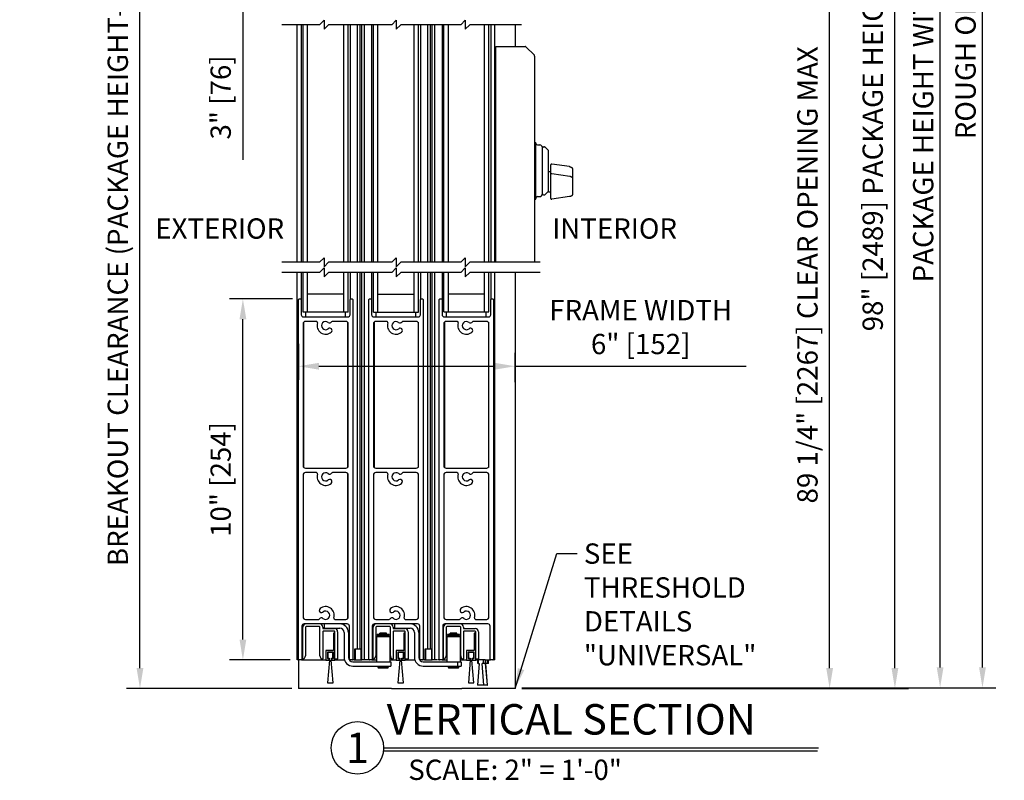
# Model space of a CAD drawing. Units: inches. Extents: x 672 to 1266, y 654 to 1284.
# Drawn here: x 1198 to 1226, y 1022 to 1043 of the extents above; entities that cross this region are included whole.
import ezdxf
from ezdxf.enums import TextEntityAlignment as Align

# ---------------------------------------------------------------- set-up
doc = ezdxf.new("R2010")
doc.units = ezdxf.units.IN
doc.header["$LTSCALE"] = 0.5
doc.header["$MEASUREMENT"] = 0
doc.header["$PDMODE"] = 2
doc.header["$PDSIZE"] = -2
doc.layers.get('DEFPOINTS').update_dxf_attribs({"linetype": 'CONTINUOUS'})
for name, color, linetype in [('G-DETL-DIMS', 31, 'CONTINUOUS'), ('G-DETL-FINE', 32, 'CONTINUOUS'), ('G-DETL-TEXT', 31, 'CONTINUOUS'), ('G-DETL-TITL', 30, 'CONTINUOUS')]:
    doc.layers.add(name, color=color, linetype=linetype)
doc.styles.add('ROMAND150', font='ROMAND.SHX', dxfattribs={"height": 0.84375})
doc.styles.get("Standard").update_dxf_attribs({"font": 'romans.shx'})
doc.dimstyles.new('DIM6', dxfattribs={"dimscale": 6, "dimtxt": 0.09375, "dimasz": 0.09375, "dimexe": 0.0625, "dimexo": 0.03125, "dimgap": 0.03125, "dimtad": 1, "dimdec": 3, "dimzin": 4, "dimdsep": 46, "dimlunit": 5, "dimtxsty": 'Standard', "dimcen": -0.0625, "dimadec": 0, "dimazin": 0, "dimtfac": 1, "dimtdec": 3, "dimtofl": 0, "dimtmove": 0, "dimatfit": 3, "dimfxl": 0.06, "dimfrac": 2, "dimtolj": 1, "dimtzin": 4, "dimarcsym": 0})
doc.dimstyles.new('DIM6$7', dxfattribs={"dimscale": 6, "dimtxt": 0.09375, "dimasz": 0.09375, "dimexe": 0.0625, "dimexo": 0.03125, "dimgap": 0.03125, "dimtad": 0, "dimdec": 3, "dimzin": 4, "dimdsep": 46, "dimlunit": 5, "dimtxsty": 'Standard', "dimcen": -0.0625, "dimadec": 0, "dimazin": 0, "dimtfac": 1, "dimtdec": 3, "dimtofl": 0, "dimtmove": 0, "dimatfit": 3, "dimfxl": 0.06, "dimfrac": 2, "dimtolj": 1, "dimtzin": 4, "dimarcsym": 0})

# ---------------------------------------------------------------- blocks, each defined once
blk = doc.blocks.new('*D38')
at = {"layer": 'DEFPOINTS', "color": 0, "transparency": 16777216}
for p in [(1206.207, 1034.001), (1212.206, 1033.195), (1212.206, 1032.571)]:
    blk.add_point(p, dxfattribs=at)
at = {"layer": 'G-DETL-DIMS', "color": 0, "lineweight": -2, "transparency": 16777216}
for p, q in [((1206.207, 1033.814), (1206.207, 1032.82)), ((1212.206, 1032.758), (1212.206, 1033.57)), ((1206.769, 1033.195), (1211.644, 1033.195)), ((1212.206, 1033.195), (1218.608, 1033.195))]:
    blk.add_line(p, q, dxfattribs=at)
at = {"layer": 'G-DETL-DIMS', "color": 0, "transparency": 16777216}
for points in [[(1206.769, 1033.289), (1206.769, 1033.101), (1206.207, 1033.195)], [(1211.644, 1033.289), (1211.644, 1033.101), (1212.206, 1033.195)]]:
    blk.add_solid(points, dxfattribs=at)
at = {"layer": 'G-DETL-DIMS', "color": 0, "transparency": 16777216, "insert": (1215.688, 1034.28), "char_height": 0.5625, "attachment_point": 5}
blk.add_mtext('\\A1;FRAME WIDTH\\P6" [152]', dxfattribs=at)
blk = doc.blocks.new('*D39')
at = {"layer": 'DEFPOINTS', "color": 0, "transparency": 16777216}
for p in [(1204.664, 1035.06), (1206.222, 1035.06), (1206.165, 1025.06)]:
    blk.add_point(p, dxfattribs=at)
at = {"layer": 'G-DETL-DIMS', "color": 0, "lineweight": -2, "transparency": 16777216}
for p, q in [((1206.035, 1035.06), (1204.289, 1035.06)), ((1204.664, 1025.623), (1204.664, 1034.498)), ((1205.977, 1025.06), (1204.289, 1025.06))]:
    blk.add_line(p, q, dxfattribs=at)
at = {"layer": 'G-DETL-DIMS', "color": 0, "transparency": 16777216}
for points in [[(1204.571, 1034.498), (1204.758, 1034.498), (1204.664, 1035.06)], [(1204.571, 1025.623), (1204.758, 1025.623), (1204.664, 1025.06)]]:
    blk.add_solid(points, dxfattribs=at)
at = {"layer": 'G-DETL-DIMS', "color": 0, "transparency": 16777216, "insert": (1204.048, 1030.06), "char_height": 0.5625, "attachment_point": 5, "rotation": 90}
blk.add_mtext('\\A1;10" [254]', dxfattribs=at)
blk = doc.blocks.new('*D40')
at = {"layer": 'DEFPOINTS', "color": 0, "transparency": 16777216}
for p in [(1204.664, 1047.175), (1206.237, 1047.175), (1206.237, 1044.189)]:
    blk.add_point(p, dxfattribs=at)
at = {"layer": 'G-DETL-DIMS', "color": 0, "lineweight": -2, "transparency": 16777216}
for p, q in [((1206.05, 1047.175), (1204.289, 1047.175)), ((1204.664, 1046.613), (1204.664, 1044.751)), ((1206.05, 1044.189), (1204.289, 1044.189)), ((1204.664, 1044.189), (1204.664, 1038.912))]:
    blk.add_line(p, q, dxfattribs=at)
at = {"layer": 'G-DETL-DIMS', "color": 0, "transparency": 16777216}
for points in [[(1204.571, 1046.613), (1204.758, 1046.613), (1204.664, 1047.175)], [(1204.571, 1044.751), (1204.758, 1044.751), (1204.664, 1044.189)]]:
    blk.add_solid(points, dxfattribs=at)
at = {"layer": 'G-DETL-DIMS', "color": 0, "transparency": 16777216, "insert": (1204.048, 1040.64), "char_height": 0.5625, "attachment_point": 5, "rotation": 90}
blk.add_mtext('\\A1;3" [76]', dxfattribs=at)
blk = doc.blocks.new('*D41')
at = {"layer": 'DEFPOINTS', "color": 0, "transparency": 16777216}
for p in [(1201.812, 1050.862), (1206.368, 1050.862), (1206.206, 1024.271)]:
    blk.add_point(p, dxfattribs=at)
at = {"layer": 'G-DETL-DIMS', "color": 0, "lineweight": -2, "transparency": 16777216}
for p, q in [((1206.18, 1050.862), (1201.437, 1050.862)), ((1201.812, 1024.834), (1201.812, 1050.3)), ((1206.019, 1024.271), (1201.437, 1024.271))]:
    blk.add_line(p, q, dxfattribs=at)
at = {"layer": 'G-DETL-DIMS', "color": 0, "transparency": 16777216}
for points in [[(1201.718, 1050.3), (1201.906, 1050.3), (1201.812, 1050.862)], [(1201.718, 1024.834), (1201.906, 1024.834), (1201.812, 1024.271)]]:
    blk.add_solid(points, dxfattribs=at)
at = {"layer": 'G-DETL-DIMS', "color": 0, "transparency": 16777216, "insert": (1201.196, 1037.567), "char_height": 0.5625, "attachment_point": 5, "rotation": 90}
blk.add_mtext('\\A1;BREAKOUT CLEARANCE (PACKAGE HEIGHT-4 1/2" [114])', dxfattribs=at)
blk = doc.blocks.new('*D43')
at = {"layer": 'DEFPOINTS', "color": 0, "transparency": 16777216}
for p in [(1212.199, 1055.509), (1222.734, 1055.509), (1212.206, 1024.271)]:
    blk.add_point(p, dxfattribs=at)
at = {"layer": 'G-DETL-DIMS', "color": 0, "lineweight": -2, "transparency": 16777216}
for p, q in [((1212.386, 1055.509), (1223.109, 1055.509)), ((1222.734, 1024.834), (1222.734, 1054.947)), ((1212.394, 1024.271), (1223.109, 1024.271))]:
    blk.add_line(p, q, dxfattribs=at)
at = {"layer": 'G-DETL-DIMS', "color": 0, "transparency": 16777216}
for points in [[(1222.64, 1054.947), (1222.828, 1054.947), (1222.734, 1055.509)], [(1222.64, 1024.834), (1222.828, 1024.834), (1222.734, 1024.271)]]:
    blk.add_solid(points, dxfattribs=at)
at = {"layer": 'G-DETL-DIMS', "color": 0, "transparency": 16777216, "insert": (1222.118, 1040.074), "char_height": 0.5625, "attachment_point": 5, "rotation": 90}
blk.add_mtext('\\A1;98" [2489] PACKAGE HEIGHT MAX', dxfattribs=at)
blk = doc.blocks.new('*D44')
at = {"layer": 'DEFPOINTS', "color": 0, "transparency": 16777216}
for p in [(1212.045, 1046.814), (1220.925, 1046.814), (1212.206, 1024.271)]:
    blk.add_point(p, dxfattribs=at)
at = {"layer": 'G-DETL-DIMS', "color": 0, "lineweight": -2, "transparency": 16777216}
for p, q in [((1212.232, 1046.814), (1221.3, 1046.814)), ((1220.925, 1024.834), (1220.925, 1046.252)), ((1212.394, 1024.271), (1221.3, 1024.271))]:
    blk.add_line(p, q, dxfattribs=at)
at = {"layer": 'G-DETL-DIMS', "color": 0, "transparency": 16777216}
for points in [[(1220.831, 1046.252), (1221.019, 1046.252), (1220.925, 1046.814)], [(1220.831, 1024.834), (1221.019, 1024.834), (1220.925, 1024.271)]]:
    blk.add_solid(points, dxfattribs=at)
at = {"layer": 'G-DETL-DIMS', "color": 0, "transparency": 16777216, "insert": (1220.309, 1035.726), "char_height": 0.5625, "attachment_point": 5, "rotation": 90}
blk.add_mtext('\\A1;89 1/4" [2267] CLEAR OPENING MAX', dxfattribs=at)
blk = doc.blocks.new('*D46')
at = {"layer": 'DEFPOINTS', "color": 0, "transparency": 16777216}
for p in [(1212.206, 1060.295), (1223.986, 1060.295), (1212.206, 1024.291)]:
    blk.add_point(p, dxfattribs=at)
at = {"layer": 'G-DETL-DIMS', "color": 0, "lineweight": -2, "transparency": 16777216}
for p, q in [((1212.394, 1060.295), (1224.361, 1060.295)), ((1223.986, 1024.854), (1223.986, 1059.733)), ((1212.394, 1024.291), (1224.361, 1024.291))]:
    blk.add_line(p, q, dxfattribs=at)
at = {"layer": 'G-DETL-DIMS', "color": 0, "transparency": 16777216}
for points in [[(1223.892, 1059.733), (1224.08, 1059.733), (1223.986, 1060.295)], [(1223.892, 1024.854), (1224.08, 1024.854), (1223.986, 1024.291)]]:
    blk.add_solid(points, dxfattribs=at)
at = {"layer": 'G-DETL-DIMS', "color": 0, "transparency": 16777216, "insert": (1223.517, 1042.477), "char_height": 0.5625, "attachment_point": 5, "rotation": 90}
blk.add_mtext('\\A1;PACKAGE HEIGHT WITH TRANSOM MAX', dxfattribs=at)
blk = doc.blocks.new('*D47')
at = {"layer": 'DEFPOINTS', "color": 0, "transparency": 16777216}
for p in [(1212.206, 1060.545), (1225.16, 1060.545), (1212.206, 1024.291)]:
    blk.add_point(p, dxfattribs=at)
at = {"layer": 'G-DETL-DIMS', "color": 0, "lineweight": -2, "transparency": 16777216}
for p, q in [((1212.394, 1060.545), (1225.535, 1060.545)), ((1225.16, 1024.854), (1225.16, 1059.983)), ((1212.394, 1024.291), (1225.535, 1024.291))]:
    blk.add_line(p, q, dxfattribs=at)
at = {"layer": 'G-DETL-DIMS', "color": 0, "transparency": 16777216}
for points in [[(1225.066, 1059.983), (1225.254, 1059.983), (1225.16, 1060.545)], [(1225.066, 1024.854), (1225.254, 1024.854), (1225.16, 1024.291)]]:
    blk.add_solid(points, dxfattribs=at)
at = {"layer": 'G-DETL-DIMS', "color": 0, "transparency": 16777216, "insert": (1224.691, 1042.602), "char_height": 0.5625, "attachment_point": 5, "rotation": 90}
blk.add_mtext('\\A1;ROUGH OPENING', dxfattribs=at)

msp = doc.modelspace()

# ---------------------------------------------------------------- linework, layer by layer
at = {"layer": 'G-DETL-FINE'}
for p, q in [((1206.1648, 1036.0747), (1206.1648, 1042.653)), ((1206.2823, 1042.653), (1206.2823, 1036.0747)), ((1206.3323, 1036.0747), (1206.3323, 1042.653)), ((1206.4573, 1036.0747), (1206.4573, 1042.653)), ((1207.4573, 1036.0747), (1207.4573, 1042.653)), ((1207.5823, 1036.0747), (1207.5823, 1042.653)), ((1207.6323, 1042.653), (1207.6323, 1036.0747)), ((1207.831, 1042.653), (1207.831, 1036.0747)), ((1207.901, 1042.653), (1207.901, 1036.0747)), ((1207.9635, 1036.0747), (1207.9635, 1042.653)), ((1208.0335, 1036.0747), (1208.0335, 1042.653)), ((1208.2323, 1042.653), (1208.2323, 1036.0747)), ((1208.2823, 1036.0747), (1208.2823, 1042.653)), ((1208.4073, 1036.0747), (1208.4073, 1042.653)), ((1209.4073, 1036.0747), (1209.4073, 1042.653)), ((1209.5323, 1036.0747), (1209.5323, 1042.653)), ((1209.5823, 1042.653), (1209.5823, 1036.0747)), ((1209.781, 1042.653), (1209.781, 1036.0747)), ((1209.851, 1042.653), (1209.851, 1036.0747)), ((1209.9135, 1036.0747), (1209.9135, 1042.653)), ((1209.9835, 1036.0747), (1209.9835, 1042.653)), ((1210.1823, 1042.653), (1210.1823, 1036.0747)), ((1210.2323, 1036.0747), (1210.2323, 1042.653)), ((1210.3573, 1036.0747), (1210.3573, 1042.653)), ((1211.3573, 1036.0747), (1211.3573, 1042.653)), ((1211.4823, 1036.0747), (1211.4823, 1042.653)), ((1211.5323, 1042.653), (1211.5323, 1036.0747)), ((1211.6498, 1036.0747), (1211.6498, 1042.653)), ((1212.2063, 1042.653), (1212.2063, 1042.0488)), ((1211.6748, 1042.0488), (1212.4869, 1042.0488)), ((1211.6748, 1036.0747), (1211.6748, 1042.0488)), ((1212.5088, 1042.0397), (1212.7407, 1041.8079)), ((1212.7498, 1041.786), (1212.7498, 1036.0747)), ((1212.7498, 1039.3928), (1212.7798, 1039.3928)), ((1212.7798, 1037.8228), (1212.7798, 1039.3928)), ((1212.8298, 1039.3228), (1212.8887, 1039.3228)), ((1212.9637, 1037.9678), (1212.9637, 1039.2478)), ((1212.9937, 1039.2728), (1213.0213, 1039.2728)), ((1213.1337, 1039.1728), (1213.0425, 1039.264)), ((1213.1337, 1038.0565), (1213.1337, 1039.1728)), ((1213.1337, 1038.5878), (1213.1987, 1038.5878)), ((1213.1987, 1037.8417), (1213.1987, 1038.7739)), ((1213.7193, 1038.7236), (1213.2215, 1038.7938)), ((1213.7987, 1038.6559), (1213.7987, 1037.9597)), ((1213.2232, 1038.5295), (1213.721, 1038.4594)), ((1213.1337, 1038.0428), (1213.0425, 1037.9516)), ((1213.1337, 1038.0278), (1213.1337, 1038.0565)), ((1213.1337, 1038.0278), (1213.1987, 1038.0278)), ((1212.7498, 1037.8228), (1212.7798, 1037.8228)), ((1212.8298, 1037.8928), (1212.8887, 1037.8928)), ((1212.9937, 1037.9428), (1213.0213, 1037.9428)), ((1213.7193, 1037.892), (1213.2215, 1037.8218)), ((1206.1648, 1025.0604), (1206.1648, 1035.7948)), ((1206.2823, 1035.7948), (1206.2823, 1035.0454)), ((1206.3323, 1034.6939), (1206.3323, 1035.7948)), ((1206.4573, 1034.6939), (1206.4573, 1035.7948)), ((1207.4573, 1034.6939), (1207.4573, 1035.7948)), ((1207.5823, 1034.6939), (1207.5823, 1035.7948)), ((1207.6323, 1035.7948), (1207.6323, 1035.0454)), ((1207.831, 1035.7948), (1207.831, 1025.3604)), ((1207.901, 1035.7948), (1207.901, 1025.3604)), ((1207.9635, 1025.0604), (1207.9635, 1035.7948)), ((1208.0335, 1025.0604), (1208.0335, 1035.7948)), ((1208.2323, 1035.7948), (1208.2323, 1035.0454)), ((1208.2823, 1034.6939), (1208.2823, 1035.7948)), ((1208.4073, 1034.6939), (1208.4073, 1035.7948)), ((1209.4073, 1034.6939), (1209.4073, 1035.7948)), ((1209.5323, 1034.6939), (1209.5323, 1035.7948)), ((1209.5823, 1035.7948), (1209.5823, 1035.0454)), ((1209.781, 1035.7948), (1209.781, 1025.3604)), ((1209.851, 1035.7948), (1209.851, 1025.3604)), ((1209.9135, 1025.0604), (1209.9135, 1035.7948)), ((1209.9835, 1025.0604), (1209.9835, 1035.7948)), ((1210.1823, 1035.7948), (1210.1823, 1035.0454)), ((1210.2323, 1034.7024), (1210.2323, 1035.7948)), ((1210.3573, 1034.7024), (1210.3573, 1035.7948)), ((1211.3573, 1034.7024), (1211.3573, 1035.7948)), ((1211.4823, 1034.7024), (1211.4823, 1035.7948)), ((1211.5323, 1035.7948), (1211.5323, 1035.0454)), ((1211.6498, 1025.0604), (1211.6498, 1035.7948)), ((1212.2063, 1035.7948), (1212.2063, 1024.2714)), ((1206.2073, 1025.0754), (1206.2073, 1035.0454)), ((1206.2223, 1035.0604), (1206.2673, 1035.0604)), ((1206.2823, 1035.0454), (1206.2823, 1034.6224)), ((1207.4573, 1035.1939), (1206.4573, 1035.1939)), ((1207.6323, 1034.6224), (1207.6323, 1035.0454)), ((1207.6473, 1035.0604), (1207.6923, 1035.0604)), ((1207.7073, 1035.0454), (1207.7073, 1025.0754)), ((1208.1573, 1025.0754), (1208.1573, 1035.0454)), ((1208.1723, 1035.0604), (1208.2173, 1035.0604)), ((1208.2323, 1035.0454), (1208.2323, 1034.6224)), ((1208.4073, 1035.1939), (1209.4073, 1035.1939)), ((1209.5823, 1034.6224), (1209.5823, 1035.0454)), ((1209.5973, 1035.0604), (1209.6423, 1035.0604)), ((1209.6573, 1035.0454), (1209.6573, 1025.0754)), ((1210.1073, 1025.0754), (1210.1073, 1035.0454)), ((1210.1223, 1035.0604), (1210.1673, 1035.0604)), ((1210.1823, 1035.0454), (1210.1823, 1034.6224)), ((1210.3573, 1035.2024), (1211.3573, 1035.2024)), ((1211.5323, 1034.6224), (1211.5323, 1035.0454)), ((1211.5473, 1035.0604), (1211.5923, 1035.0604)), ((1211.6073, 1035.0454), (1211.6073, 1025.0754)), ((1207.5823, 1034.6939), (1206.3323, 1034.6939)), ((1206.3443, 1034.5604), (1207.5703, 1034.5604)), ((1206.4098, 1034.5604), (1206.4098, 1034.6939)), ((1207.5048, 1034.5604), (1207.5048, 1034.6939)), ((1208.2823, 1034.6939), (1209.5323, 1034.6939)), ((1208.2943, 1034.5604), (1209.5203, 1034.5604)), ((1208.3598, 1034.5604), (1208.3598, 1034.6939)), ((1209.4548, 1034.5604), (1209.4548, 1034.6939)), ((1210.2323, 1034.7024), (1211.4823, 1034.7024)), ((1210.2443, 1034.5604), (1211.4703, 1034.5604)), ((1210.3098, 1034.5604), (1210.3098, 1034.7024)), ((1211.4048, 1034.5604), (1211.4048, 1034.7024)), ((1206.3323, 1034.3734), (1206.3323, 1030.4349)), ((1206.3473, 1034.4138), (1206.3473, 1030.3945)), ((1206.7017, 1034.4354), (1206.3943, 1034.4354)), ((1207.5203, 1034.4354), (1207.1484, 1034.4354)), ((1207.5673, 1034.4138), (1207.5673, 1030.3945)), ((1207.5823, 1030.4349), (1207.5823, 1034.3734)), ((1208.2823, 1034.3734), (1208.2823, 1030.4349)), ((1208.2973, 1034.4138), (1208.2973, 1030.3945)), ((1208.6517, 1034.4354), (1208.3443, 1034.4354)), ((1209.4703, 1034.4354), (1209.0984, 1034.4354)), ((1209.5173, 1034.4138), (1209.5173, 1030.3945)), ((1209.5323, 1030.4349), (1209.5323, 1034.3734)), ((1210.2323, 1034.3734), (1210.2323, 1030.4349)), ((1210.2473, 1034.4138), (1210.2473, 1030.3945)), ((1210.6017, 1034.4354), (1210.2943, 1034.4354)), ((1211.4203, 1034.4354), (1211.0484, 1034.4354)), ((1211.4673, 1034.4138), (1211.4673, 1030.3945)), ((1211.4823, 1030.4349), (1211.4823, 1034.3734)), ((1206.3943, 1030.3729), (1207.5203, 1030.3729)), ((1208.3443, 1030.3729), (1209.4703, 1030.3729)), ((1210.2943, 1030.3729), (1211.4203, 1030.3729)), ((1206.3323, 1030.1859), (1206.3323, 1026.2474)), ((1206.7017, 1030.2479), (1206.3943, 1030.2479)), ((1207.5203, 1030.2479), (1207.149, 1030.2479)), ((1207.5673, 1030.2263), (1207.5673, 1026.207)), ((1207.5823, 1026.2474), (1207.5823, 1030.1859)), ((1208.2823, 1030.1859), (1208.2823, 1026.2474)), ((1208.6517, 1030.2479), (1208.3443, 1030.2479)), ((1209.4703, 1030.2479), (1209.099, 1030.2479)), ((1209.5323, 1026.2474), (1209.5323, 1030.1859)), ((1210.2323, 1030.1859), (1210.2323, 1026.2474)), ((1210.6017, 1030.2479), (1210.2943, 1030.2479)), ((1211.4203, 1030.2479), (1211.049, 1030.2479)), ((1211.4823, 1026.2474), (1211.4823, 1030.1859)), ((1206.3003, 1025.9984), (1206.3003, 1025.0754)), ((1207.5523, 1026.0604), (1206.3623, 1026.0604)), ((1206.3943, 1026.1854), (1206.7662, 1026.1854)), ((1206.9193, 1026.0604), (1206.9193, 1025.9408)), ((1207.2128, 1026.1854), (1207.5203, 1026.1854)), ((1207.6143, 1025.0754), (1207.6143, 1025.9984)), ((1208.2503, 1025.9984), (1208.2503, 1025.0754)), ((1209.5023, 1026.0604), (1208.3123, 1026.0604)), ((1208.3443, 1026.1854), (1208.7162, 1026.1854)), ((1208.8693, 1026.0604), (1208.8693, 1025.9408)), ((1209.1628, 1026.1854), (1209.4703, 1026.1854)), ((1209.5643, 1025.0754), (1209.5643, 1025.9984)), ((1210.2003, 1025.9984), (1210.2003, 1025.0754)), ((1211.4523, 1026.0604), (1210.2623, 1026.0604)), ((1210.2943, 1026.1854), (1210.6662, 1026.1854)), ((1211.1128, 1026.1854), (1211.4203, 1026.1854)), ((1211.5143, 1025.0754), (1211.5143, 1025.9984)), ((1206.3261, 1025.0904), (1206.3261, 1025.9704)), ((1206.4003, 1025.9704), (1206.4003, 1025.1777)), ((1206.7853, 1025.9854), (1206.4153, 1025.9854)), ((1206.8003, 1025.1777), (1206.8003, 1025.9704)), ((1206.8753, 1025.9704), (1206.8753, 1025.9454)), ((1206.8753, 1025.8404), (1206.8753, 1025.0904)), ((1206.8903, 1025.9304), (1207.2003, 1025.9304)), ((1207.2003, 1025.8554), (1206.8903, 1025.8554)), ((1206.9193, 1025.9408), (1207.3497, 1025.9408)), ((1207.2153, 1025.8054), (1207.1703, 1025.8054)), ((1207.1703, 1025.8054), (1207.1703, 1025.3204)), ((1207.2153, 1025.0554), (1207.2153, 1025.8404)), ((1207.2903, 1025.8404), (1207.2903, 1025.0954)), ((1207.4693, 1025.8212), (1207.4693, 1025.13)), ((1207.5889, 1025.8212), (1207.5889, 1025.13)), ((1208.2753, 1025.0904), (1208.2753, 1025.9704)), ((1208.3503, 1025.9704), (1208.3503, 1025.1777)), ((1208.7353, 1025.9854), (1208.3653, 1025.9854)), ((1208.7178, 1025.7658), (1208.3828, 1025.7658)), ((1208.3828, 1025.7658), (1208.3828, 1025.7408)), ((1208.3828, 1025.7408), (1208.7178, 1025.7408)), ((1208.6443, 1025.8048), (1208.4563, 1025.8048)), ((1208.4563, 1025.7698), (1208.4563, 1025.8048)), ((1208.6443, 1025.7698), (1208.4563, 1025.7698)), ((1208.4563, 1025.7104), (1208.4563, 1025.7408)), ((1208.4768, 1025.7658), (1208.4768, 1025.7698)), ((1208.6238, 1025.7658), (1208.6238, 1025.7698)), ((1208.6443, 1025.7698), (1208.6443, 1025.8048)), ((1208.6443, 1025.7104), (1208.6443, 1025.7408)), ((1208.7178, 1025.7658), (1208.7178, 1025.7408)), ((1208.7503, 1025.1777), (1208.7503, 1025.9704)), ((1208.8253, 1025.9704), (1208.8253, 1025.9454)), ((1208.8253, 1025.8404), (1208.8253, 1025.0904)), ((1208.8403, 1025.9304), (1209.1503, 1025.9304)), ((1209.1503, 1025.8554), (1208.8403, 1025.8554)), ((1208.8693, 1025.9408), (1209.2997, 1025.9408)), ((1209.1653, 1025.8054), (1209.1203, 1025.8054)), ((1209.1203, 1025.8054), (1209.1203, 1025.3204)), ((1209.1653, 1025.0554), (1209.1653, 1025.8404)), ((1209.2403, 1025.8404), (1209.2403, 1025.0954)), ((1209.4193, 1025.8212), (1209.4193, 1025.13)), ((1209.5389, 1025.8212), (1209.5389, 1025.13)), ((1210.2253, 1025.0904), (1210.2253, 1025.9704)), ((1210.3003, 1025.9704), (1210.3003, 1025.1777)), ((1210.6853, 1025.9854), (1210.3153, 1025.9854)), ((1210.6678, 1025.7658), (1210.3328, 1025.7658)), ((1210.3328, 1025.7658), (1210.3328, 1025.7408)), ((1210.3328, 1025.7408), (1210.6678, 1025.7408)), ((1210.5943, 1025.8048), (1210.4063, 1025.8048)), ((1210.4063, 1025.7698), (1210.4063, 1025.8048)), ((1210.5943, 1025.7698), (1210.4063, 1025.7698)), ((1210.4063, 1025.7104), (1210.4063, 1025.7408)), ((1210.4268, 1025.7658), (1210.4268, 1025.7698)), ((1210.5738, 1025.7658), (1210.5738, 1025.7698)), ((1210.5943, 1025.7698), (1210.5943, 1025.8048)), ((1210.5943, 1025.7104), (1210.5943, 1025.7408)), ((1210.6678, 1025.7658), (1210.6678, 1025.7408)), ((1210.7003, 1025.1777), (1210.7003, 1025.9704)), ((1210.7753, 1025.9704), (1210.7753, 1025.9454)), ((1210.7753, 1025.8404), (1210.7753, 1025.0904)), ((1210.7903, 1025.9304), (1211.1003, 1025.9304)), ((1211.1003, 1025.8554), (1210.7903, 1025.8554)), ((1211.1153, 1025.8054), (1211.0703, 1025.8054)), ((1211.0703, 1025.8054), (1211.0703, 1025.3204)), ((1211.1153, 1025.0554), (1211.1153, 1025.8404)), ((1211.1903, 1025.8404), (1211.1903, 1025.0954)), ((1208.3628, 1025.7104), (1208.7378, 1025.7104)), ((1208.3628, 1025.7104), (1208.3628, 1025.0104)), ((1208.7378, 1025.7104), (1208.7378, 1025.0104)), ((1210.3128, 1025.7104), (1210.6878, 1025.7104)), ((1210.3128, 1025.7104), (1210.3128, 1025.0104)), ((1210.6878, 1025.7104), (1210.6878, 1025.0104)), ((1207.1703, 1025.3204), (1206.9593, 1025.3204)), ((1206.9593, 1025.3204), (1206.9593, 1025.0554)), ((1207.1703, 1025.2754), (1207.0043, 1025.2754)), ((1207.0043, 1025.2754), (1207.0043, 1025.1004)), ((1207.1603, 1025.2654), (1207.0143, 1025.2654)), ((1207.0143, 1025.2654), (1207.0143, 1025.1104)), ((1207.1603, 1025.1104), (1207.1603, 1025.2654)), ((1207.1703, 1025.1004), (1207.1703, 1025.2754)), ((1207.9635, 1025.3604), (1207.7568, 1025.3604)), ((1207.7568, 1025.3604), (1207.7568, 1025.0604)), ((1207.7768, 1025.3604), (1207.7768, 1025.0604)), ((1207.9368, 1025.3604), (1207.9368, 1025.0604)), ((1209.1203, 1025.3204), (1208.9093, 1025.3204)), ((1208.9093, 1025.3204), (1208.9093, 1025.0554)), ((1209.1203, 1025.2754), (1208.9543, 1025.2754)), ((1208.9543, 1025.2754), (1208.9543, 1025.1004)), ((1209.1103, 1025.2654), (1208.9643, 1025.2654)), ((1208.9643, 1025.2654), (1208.9643, 1025.1104)), ((1209.1103, 1025.1104), (1209.1103, 1025.2654)), ((1209.1203, 1025.1004), (1209.1203, 1025.2754)), ((1209.9135, 1025.3604), (1209.7068, 1025.3604)), ((1209.7068, 1025.3604), (1209.7068, 1025.0604)), ((1209.7268, 1025.3604), (1209.7268, 1025.0604)), ((1209.8868, 1025.3604), (1209.8868, 1025.0604)), ((1211.0703, 1025.3204), (1210.8593, 1025.3204)), ((1210.8593, 1025.3204), (1210.8593, 1025.0554)), ((1211.0703, 1025.2754), (1210.9043, 1025.2754)), ((1210.9043, 1025.2754), (1210.9043, 1025.1004)), ((1211.0603, 1025.2654), (1210.9143, 1025.2654)), ((1210.9143, 1025.2654), (1210.9143, 1025.1104)), ((1211.0603, 1025.1104), (1211.0603, 1025.2654)), ((1211.0703, 1025.1004), (1211.0703, 1025.2754)), ((1206.2127, 1025.0604), (1206.1648, 1025.0604)), ((1206.2063, 1025.0604), (1206.2063, 1024.2714)), ((1206.2853, 1025.0604), (1206.2223, 1025.0604)), ((1206.2948, 1025.0604), (1206.9593, 1025.0604)), ((1206.3432, 1025.0834), (1206.3739, 1025.1141)), ((1206.8266, 1025.1141), (1206.8578, 1025.0829)), ((1206.9593, 1025.0554), (1207.0493, 1025.0554)), ((1207.0043, 1025.1004), (1207.0493, 1025.1004)), ((1207.0623, 1025.0554), (1207.0123, 1024.4254)), ((1207.0143, 1025.1104), (1207.0593, 1025.1104)), ((1207.0493, 1025.1004), (1207.0493, 1025.0554)), ((1207.0593, 1025.1104), (1207.0593, 1025.0554)), ((1207.0593, 1025.0554), (1207.0623, 1025.0554)), ((1207.1123, 1025.0554), (1207.1153, 1025.0554)), ((1207.1623, 1024.4254), (1207.1123, 1025.0554)), ((1207.1153, 1025.1104), (1207.1603, 1025.1104)), ((1207.1153, 1025.0554), (1207.1153, 1025.1104)), ((1207.1253, 1025.1004), (1207.1703, 1025.1004)), ((1207.1253, 1025.0554), (1207.1253, 1025.1004)), ((1207.1253, 1025.0554), (1207.2153, 1025.0554)), ((1207.2153, 1025.0604), (1207.4796, 1025.0604)), ((1207.2753, 1025.0804), (1207.2303, 1025.0804)), ((1207.6112, 1025.0604), (1207.6268, 1025.0604)), ((1207.6923, 1025.0604), (1207.6293, 1025.0604)), ((1207.7498, 1025.0604), (1207.6923, 1025.0604)), ((1207.7085, 1025.0104), (1208.7639, 1025.0104)), ((1207.7498, 1025.0604), (1207.9635, 1025.0604)), ((1208.1723, 1025.0604), (1207.9635, 1025.0604)), ((1208.2353, 1025.0604), (1208.1723, 1025.0604)), ((1208.2353, 1025.0604), (1208.3628, 1025.0604)), ((1208.2932, 1025.0834), (1208.3239, 1025.1141)), ((1208.7378, 1025.0604), (1208.9093, 1025.0604)), ((1208.7639, 1025.0104), (1208.7639, 1024.8908)), ((1208.7766, 1025.1141), (1208.8078, 1025.0829)), ((1208.9093, 1025.0554), (1208.9993, 1025.0554)), ((1208.9543, 1025.1004), (1208.9993, 1025.1004)), ((1209.0123, 1025.0554), (1208.9623, 1024.4254)), ((1208.9643, 1025.1104), (1209.0093, 1025.1104)), ((1208.9993, 1025.1004), (1208.9993, 1025.0554)), ((1209.0093, 1025.1104), (1209.0093, 1025.0554)), ((1209.0093, 1025.0554), (1209.0123, 1025.0554)), ((1209.0623, 1025.0554), (1209.0653, 1025.0554)), ((1209.1123, 1024.4254), (1209.0623, 1025.0554)), ((1209.0653, 1025.1104), (1209.1103, 1025.1104)), ((1209.0653, 1025.0554), (1209.0653, 1025.1104)), ((1209.0753, 1025.1004), (1209.1203, 1025.1004)), ((1209.0753, 1025.0554), (1209.0753, 1025.1004)), ((1209.0753, 1025.0554), (1209.1653, 1025.0554)), ((1209.1653, 1025.0604), (1209.4296, 1025.0604)), ((1209.2253, 1025.0804), (1209.1803, 1025.0804)), ((1209.5612, 1025.0604), (1209.5793, 1025.0604)), ((1209.6423, 1025.0604), (1209.5793, 1025.0604)), ((1209.6998, 1025.0604), (1209.6423, 1025.0604)), ((1209.6585, 1025.0104), (1210.7139, 1025.0104)), ((1209.6998, 1025.0604), (1209.9135, 1025.0604)), ((1210.0498, 1025.0604), (1209.9135, 1025.0604)), ((1210.1223, 1025.0604), (1210.0648, 1025.0604)), ((1210.1853, 1025.0604), (1210.1223, 1025.0604)), ((1210.1853, 1025.0604), (1210.3128, 1025.0604)), ((1210.2432, 1025.0834), (1210.2739, 1025.1141)), ((1210.6113, 1025.0104), (1210.6113, 1024.8908)), ((1210.6878, 1025.0604), (1210.8593, 1025.0604)), ((1210.7139, 1025.0104), (1210.7139, 1024.8908)), ((1210.7266, 1025.1141), (1210.7578, 1025.0829)), ((1210.8593, 1025.0554), (1210.9493, 1025.0554)), ((1210.9043, 1025.1004), (1210.9493, 1025.1004)), ((1210.9623, 1025.0554), (1210.9123, 1024.4254)), ((1210.9143, 1025.1104), (1210.9593, 1025.1104)), ((1210.9493, 1025.1004), (1210.9493, 1025.0554)), ((1210.9593, 1025.1104), (1210.9593, 1025.0554)), ((1210.9593, 1025.0554), (1210.9623, 1025.0554)), ((1211.0123, 1025.0554), (1211.0153, 1025.0554)), ((1211.0623, 1024.4254), (1211.0123, 1025.0554)), ((1211.0153, 1025.1104), (1211.0603, 1025.1104)), ((1211.0153, 1025.0554), (1211.0153, 1025.1104)), ((1211.0253, 1025.1004), (1211.0703, 1025.1004)), ((1211.0253, 1025.0554), (1211.0253, 1025.1004)), ((1211.0253, 1025.0554), (1211.1153, 1025.0554)), ((1211.1153, 1025.0604), (1211.1903, 1025.0604)), ((1211.1753, 1025.0804), (1211.1303, 1025.0804)), ((1211.2093, 1024.9604), (1211.165, 1024.3604)), ((1211.1713, 1024.9604), (1211.1713, 1025.0604)), ((1211.1796, 1024.9604), (1211.1713, 1024.9604)), ((1211.3806, 1025.0604), (1211.1798, 1025.0604)), ((1211.1798, 1025.0604), (1211.1798, 1024.9604)), ((1211.1798, 1024.9604), (1211.2093, 1024.9604)), ((1211.4431, 1024.9604), (1211.298, 1024.9604)), ((1211.3423, 1024.3604), (1211.298, 1024.9604)), ((1211.3275, 1024.9604), (1211.3275, 1025.0604)), ((1211.3806, 1025.0604), (1211.5293, 1025.0604)), ((1211.3848, 1024.9604), (1211.4291, 1024.3604)), ((1211.4472, 1024.3695), (1211.3848, 1024.9604)), ((1211.3914, 1024.9604), (1211.3914, 1025.0604)), ((1211.4431, 1024.9604), (1211.4431, 1025.0604)), ((1211.4724, 1024.9604), (1211.4431, 1024.9604)), ((1211.4724, 1024.9604), (1211.4724, 1025.0604)), ((1211.5923, 1025.0604), (1211.5293, 1025.0604)), ((1211.6498, 1025.0604), (1211.5923, 1025.0604)), ((1207.7085, 1024.8908), (1208.7639, 1024.8908)), ((1208.4063, 1024.8908), (1208.4063, 1024.8608)), ((1208.4063, 1024.8608), (1208.6943, 1024.8608)), ((1208.4263, 1024.8408), (1208.6743, 1024.8408)), ((1208.6943, 1024.8908), (1208.6943, 1024.8608)), ((1209.6585, 1024.8908), (1210.7139, 1024.8908)), ((1210.3563, 1024.8908), (1210.3563, 1024.8608)), ((1210.3563, 1024.8608), (1210.6443, 1024.8608)), ((1210.3763, 1024.8408), (1210.6243, 1024.8408)), ((1210.6443, 1024.8908), (1210.6443, 1024.8608)), ((1207.0123, 1024.4254), (1207.1623, 1024.4254)), ((1208.9623, 1024.4254), (1209.1123, 1024.4254)), ((1210.9123, 1024.4254), (1211.0623, 1024.4254)), ((1211.4291, 1024.3604), (1211.165, 1024.3604)), ((1208.7818, 1024.2694), (1206.2063, 1024.2714)), ((1208.7818, 1024.2714), (1208.8818, 1024.2714)), ((1208.8818, 1024.2694), (1210.7318, 1024.2694)), ((1212.2063, 1024.2714), (1210.7318, 1024.2714))]:
    msp.add_line(p, q, dxfattribs=at)
for centre, radius, start, end in [((1212.4869, 1042.0178), 0.031, 45, 90), ((1212.7188, 1041.786), 0.031, 0, 45), ((1212.8298, 1039.3728), 0.05, 180, 270), ((1212.8887, 1039.2478), 0.075, 0, 90), ((1212.9937, 1039.2428), 0.03, 90, 180), ((1213.0213, 1039.2428), 0.03, 45.00001, 90), ((1213.2187, 1038.7739), 0.02, 81.98887, 180), ((1212.8298, 1037.8428), 0.05, 90, 180), ((1212.8887, 1037.9678), 0.075, 270, 0), ((1212.9937, 1037.9728), 0.03, 180, 270), ((1213.0213, 1037.9728), 0.03, 270, 314.99999), ((1213.2187, 1037.8417), 0.02, 180, 278.01113), ((1206.2223, 1035.0454), 0.015, 90, 180), ((1206.2673, 1035.0454), 0.015, 0, 90), ((1207.6473, 1035.0454), 0.015, 90, 180), ((1207.6923, 1035.0454), 0.015, 0, 90), ((1208.1723, 1035.0454), 0.015, 90, 180), ((1208.2173, 1035.0454), 0.015, 0, 90), ((1209.5973, 1035.0454), 0.015, 90, 180), ((1209.6423, 1035.0454), 0.015, 0, 90), ((1210.1223, 1035.0454), 0.015, 90, 180), ((1210.1673, 1035.0454), 0.015, 0, 90), ((1211.5473, 1035.0454), 0.015, 90, 180), ((1211.5923, 1035.0454), 0.015, 0, 90), ((1206.3443, 1034.6224), 0.062, 180, 270), ((1207.5703, 1034.6224), 0.062, 270, 0), ((1208.2943, 1034.6224), 0.062, 180, 270), ((1209.5203, 1034.6224), 0.062, 270, 0), ((1210.2443, 1034.6224), 0.062, 180, 270), ((1211.4703, 1034.6224), 0.062, 270, 0), ((1206.3943, 1034.3734), 0.062, 90, 180), ((1206.7017, 1034.4054), 0.03, 341.80406, 90), ((1206.9573, 1034.3214), 0.239, 161.80406, 310.35566), ((1206.9573, 1034.3214), 0.114, 49.83319, 310.35566), ((1207.0711, 1034.4563), 0.0625, 229.83319, 326.63227), ((1207.0715, 1034.1869), 0.0625, 310.35566, 130.35566), ((1207.1484, 1034.4054), 0.03, 90, 146.63227), ((1207.5203, 1034.3734), 0.062, 0, 90), ((1208.3443, 1034.3734), 0.062, 90, 180), ((1208.6517, 1034.4054), 0.03, 341.80406, 90), ((1208.9073, 1034.3214), 0.239, 161.80406, 310.35566), ((1208.9073, 1034.3214), 0.114, 49.83319, 310.35566), ((1209.0211, 1034.4563), 0.0625, 229.83319, 326.63227), ((1209.0215, 1034.1869), 0.0625, 310.35566, 130.35566), ((1209.0984, 1034.4054), 0.03, 90, 146.63227), ((1209.4703, 1034.3734), 0.062, 0, 90), ((1210.2943, 1034.3734), 0.062, 90, 180), ((1210.6017, 1034.4054), 0.03, 341.80406, 90), ((1210.8573, 1034.3214), 0.239, 161.80406, 310.35566), ((1210.8573, 1034.3214), 0.114, 49.83319, 310.35566), ((1210.9711, 1034.4563), 0.0625, 229.83319, 326.63227), ((1210.9715, 1034.1869), 0.0625, 310.35566, 130.35566), ((1211.0484, 1034.4054), 0.03, 90, 146.63227), ((1211.4203, 1034.3734), 0.062, 0, 90), ((1206.3943, 1030.4349), 0.062, 180, 270), ((1207.5203, 1030.4349), 0.062, 270, 0), ((1208.3443, 1030.4349), 0.062, 180, 270), ((1209.4703, 1030.4349), 0.062, 270, 0), ((1210.2943, 1030.4349), 0.062, 180, 270), ((1211.4203, 1030.4349), 0.062, 270, 0), ((1206.3943, 1030.1859), 0.062, 90, 180), ((1206.7017, 1030.2179), 0.03, 341.80406, 90), ((1206.9573, 1030.1339), 0.239, 161.80406, 310.16681), ((1206.9573, 1030.1339), 0.114, 49.64434, 310.16681), ((1207.0715, 1030.2684), 0.0625, 229.64434, 326.91067), ((1207.149, 1030.2179), 0.03, 90, 146.91067), ((1207.5203, 1030.1859), 0.062, 0, 90), ((1208.3443, 1030.1859), 0.062, 90, 180), ((1208.6517, 1030.2179), 0.03, 341.80406, 90), ((1208.9073, 1030.1339), 0.239, 161.80406, 310.16681), ((1208.9073, 1030.1339), 0.114, 49.64434, 310.16681), ((1209.0215, 1030.2684), 0.0625, 229.64434, 326.91067), ((1209.099, 1030.2179), 0.03, 90, 146.91067), ((1209.4703, 1030.1859), 0.062, 0, 90), ((1210.2943, 1030.1859), 0.062, 90, 180), ((1210.6017, 1030.2179), 0.03, 341.80406, 90), ((1210.8573, 1030.1339), 0.239, 161.80406, 310.16681), ((1210.8573, 1030.1339), 0.114, 49.64434, 310.16681), ((1210.9715, 1030.2684), 0.0625, 229.64434, 326.91067), ((1211.049, 1030.2179), 0.03, 90, 146.91067), ((1211.4203, 1030.1859), 0.062, 0, 90), ((1207.0711, 1029.9991), 0.0625, 310.16681, 130.16681), ((1209.0211, 1029.9991), 0.0625, 310.16681, 130.16681), ((1210.9711, 1029.9991), 0.0625, 310.16681, 130.16681), ((1206.843, 1026.4339), 0.0625, 130.35566, 310.35566), ((1206.9573, 1026.2994), 0.239, 341.80406, 130.35566), ((1206.9573, 1026.2994), 0.114, 229.83319, 130.35566), ((1208.793, 1026.4339), 0.0625, 130.35566, 310.35566), ((1208.9073, 1026.2994), 0.239, 341.80406, 130.35566), ((1208.9073, 1026.2994), 0.114, 229.83319, 130.35566), ((1210.743, 1026.4339), 0.0625, 130.35566, 310.35566), ((1210.8573, 1026.2994), 0.239, 341.80406, 130.35566), ((1210.8573, 1026.2994), 0.114, 229.83319, 130.35566), ((1206.3623, 1025.9984), 0.062, 90, 180), ((1206.4161, 1025.9704), 0.09, 90, 180), ((1206.3943, 1026.2474), 0.062, 180, 270), ((1206.7662, 1026.2154), 0.03, 270, 326.63227), ((1206.7853, 1025.9704), 0.09, 0, 90), ((1206.8434, 1026.1646), 0.0625, 49.83319, 146.63227), ((1207.2128, 1026.2154), 0.03, 161.80406, 270), ((1207.3497, 1025.8212), 0.2392, 0, 90), ((1207.5203, 1026.2474), 0.062, 270, 0), ((1207.5523, 1025.9984), 0.062, 0, 90), ((1208.3123, 1025.9984), 0.062, 90, 180), ((1208.3653, 1025.9704), 0.09, 90, 180), ((1208.3443, 1026.2474), 0.062, 180, 270), ((1208.7162, 1026.2154), 0.03, 270, 326.63227), ((1208.7353, 1025.9704), 0.09, 0, 90), ((1208.7934, 1026.1646), 0.0625, 49.83319, 146.63227), ((1209.1628, 1026.2154), 0.03, 161.80406, 270), ((1209.2997, 1025.8212), 0.2392, 0, 90), ((1209.4703, 1026.2474), 0.062, 270, 0), ((1209.5023, 1025.9984), 0.062, 0, 90), ((1210.2623, 1025.9984), 0.062, 90, 180), ((1210.3153, 1025.9704), 0.09, 90, 180), ((1210.2943, 1026.2474), 0.062, 180, 270), ((1210.6662, 1026.2154), 0.03, 270, 326.63227), ((1210.6853, 1025.9704), 0.09, 0, 90), ((1210.7434, 1026.1646), 0.0625, 49.83319, 146.63227), ((1211.1128, 1026.2154), 0.03, 161.80406, 270), ((1211.4203, 1026.2474), 0.062, 270, 0), ((1211.4523, 1025.9984), 0.062, 0, 90), ((1206.4153, 1025.9704), 0.015, 90, 180), ((1206.7853, 1025.9704), 0.015, 0, 90), ((1206.8903, 1025.9454), 0.015, 180, 270), ((1206.8903, 1025.8404), 0.015, 90, 180), ((1207.2003, 1025.8404), 0.09, 0, 90), ((1207.2003, 1025.8404), 0.015, 0, 90), ((1207.3497, 1025.8212), 0.1196, 0, 90), ((1208.3653, 1025.9704), 0.015, 90, 180), ((1208.7353, 1025.9704), 0.015, 0, 90), ((1208.8403, 1025.9454), 0.015, 180, 270), ((1208.8403, 1025.8404), 0.015, 90, 180), ((1209.1503, 1025.8404), 0.09, 0, 90), ((1209.1503, 1025.8404), 0.015, 0, 90), ((1209.2997, 1025.8212), 0.1196, 0, 90), ((1210.3153, 1025.9704), 0.015, 90, 180), ((1210.6853, 1025.9704), 0.015, 0, 90), ((1210.7903, 1025.9454), 0.015, 180, 270), ((1210.7903, 1025.8404), 0.015, 90, 180), ((1211.1003, 1025.8404), 0.09, 0, 90), ((1211.1003, 1025.8404), 0.015, 0, 90), ((1206.2223, 1025.0754), 0.015, 180, 270), ((1206.2853, 1025.0754), 0.015, 270, 0), ((1206.3361, 1025.0904), 0.01, 180, 315), ((1206.3103, 1025.1777), 0.09, 315, 0), ((1206.8903, 1025.1777), 0.09, 180, 225), ((1206.8653, 1025.0904), 0.01, 225, 0), ((1207.2303, 1025.0954), 0.015, 180, 270), ((1207.2753, 1025.0954), 0.015, 270, 0), ((1207.7085, 1025.13), 0.2392, 179.99958, 270), ((1207.7085, 1025.13), 0.1196, 180.00121, 270), ((1207.6293, 1025.0754), 0.015, 180, 270), ((1207.6923, 1025.0754), 0.015, 270, 0), ((1208.1723, 1025.0754), 0.015, 180, 270), ((1208.2353, 1025.0754), 0.015, 270, 0), ((1208.2861, 1025.0904), 0.01, 180, 315), ((1208.2603, 1025.1777), 0.09, 315, 0), ((1208.8403, 1025.1777), 0.09, 180, 225), ((1208.8153, 1025.0904), 0.01, 225, 0), ((1209.1803, 1025.0954), 0.015, 180, 270), ((1209.2253, 1025.0954), 0.015, 270, 0), ((1209.6585, 1025.13), 0.2392, 179.99958, 270), ((1209.6585, 1025.13), 0.1196, 180.00121, 270), ((1209.5793, 1025.0754), 0.015, 180, 270), ((1209.6423, 1025.0754), 0.015, 270, 0), ((1210.1223, 1025.0754), 0.015, 180, 270), ((1210.1853, 1025.0754), 0.015, 270, 0), ((1210.2361, 1025.0904), 0.01, 180, 315), ((1210.2103, 1025.1777), 0.09, 315, 0), ((1210.7903, 1025.1777), 0.09, 180, 225), ((1210.7653, 1025.0904), 0.01, 225, 0), ((1211.1303, 1025.0954), 0.015, 180, 270), ((1211.1753, 1025.0954), 0.015, 270, 0), ((1211.5293, 1025.0754), 0.015, 180, 270), ((1211.5923, 1025.0754), 0.015, 270, 0), ((1208.4263, 1024.8608), 0.02, 180, 270), ((1208.6743, 1024.8608), 0.02, 270, 0), ((1210.3763, 1024.8608), 0.02, 180, 270), ((1210.6243, 1024.8608), 0.02, 270, 0)]:
    msp.add_arc(centre, radius, start, end, dxfattribs=at)
for points, knots in [([(1213.7193, 1038.7236), (1213.7246, 1038.7229), (1213.7349, 1038.7209), (1213.7496, 1038.7161), (1213.7631, 1038.7097), (1213.775, 1038.7017), (1213.785, 1038.6921), (1213.7927, 1038.6811), (1213.7967, 1038.6709), (1213.7984, 1038.6624), (1213.7987, 1038.6581), (1213.7987, 1038.6559)], [0, 0, 0, 0, 0.1406478, 0.2771047, 0.4082223, 0.5337878, 0.6543574, 0.7712367, 0.8859444, 0.9429313, 1, 1, 1, 1]), ([(1213.1987, 1038.5176), (1213.1987, 1038.5185), (1213.1991, 1038.5204), (1213.2006, 1038.5231), (1213.2031, 1038.5254), (1213.2063, 1038.5273), (1213.2101, 1038.5288), (1213.2143, 1038.5297), (1213.2187, 1038.53), (1213.2217, 1038.5298), (1213.2232, 1038.5295)], [0, 0, 0, 0, 0.092269, 0.1915014, 0.3021177, 0.425491, 0.5604156, 0.7039079, 0.8519841, 1, 1, 1, 1]), ([(1213.721, 1038.4594), (1213.7264, 1038.4587), (1213.7369, 1038.4566), (1213.7518, 1038.4519), (1213.7652, 1038.4458), (1213.7768, 1038.4383), (1213.7863, 1038.4298), (1213.7923, 1038.4217), (1213.7956, 1038.415), (1213.7974, 1038.4099), (1213.7984, 1038.4047), (1213.7987, 1038.4012), (1213.7987, 1038.3995)], [0, 0, 0, 0, 0.1536661, 0.3012211, 0.4405465, 0.5702381, 0.6897148, 0.7995513, 0.8515044, 0.901925, 0.9512672, 1, 1, 1, 1]), ([(1213.7987, 1037.9597), (1213.7987, 1037.9575), (1213.7984, 1037.9532), (1213.7967, 1037.9447), (1213.7927, 1037.9345), (1213.785, 1037.9235), (1213.775, 1037.9139), (1213.7631, 1037.9059), (1213.7496, 1037.8995), (1213.7349, 1037.8947), (1213.7246, 1037.8927), (1213.7193, 1037.892)], [0, 0, 0, 0, 0.0570697, 0.1140527, 0.2287624, 0.345644, 0.4662157, 0.5917825, 0.7229003, 0.8593545, 1, 1, 1, 1]), ([(1211.4291, 1024.3604), (1211.4306, 1024.3604), (1211.4338, 1024.3608), (1211.4384, 1024.3626), (1211.443, 1024.3656), (1211.4458, 1024.3681), (1211.4472, 1024.3695)], [0, 0, 0, 0, 0.2204757, 0.4538557, 0.7110167, 1, 1, 1, 1])]:
    msp.add_open_spline(points, degree=3, knots=knots, dxfattribs=at)
at = {"layer": 'G-DETL-TEXT'}
for p, q in [((1206.7898, 1042.653), (1205.7418, 1042.653)), ((1206.7898, 1042.653), (1206.9148, 1042.778)), ((1206.9148, 1042.778), (1206.9148, 1042.528)), ((1206.9148, 1042.528), (1207.0398, 1042.653)), ((1208.7876, 1042.653), (1207.0398, 1042.653)), ((1208.7876, 1042.653), (1208.9126, 1042.778)), ((1208.9126, 1042.778), (1208.9126, 1042.528)), ((1208.9126, 1042.528), (1209.0376, 1042.653)), ((1210.7028, 1042.653), (1209.0376, 1042.653)), ((1210.7028, 1042.653), (1210.8278, 1042.778)), ((1210.8278, 1042.778), (1210.8278, 1042.528)), ((1210.8278, 1042.528), (1210.9528, 1042.653)), ((1212.381, 1042.653), (1210.9528, 1042.653)), ((1206.7898, 1036.0747), (1206.9148, 1036.1997)), ((1206.9148, 1036.1997), (1206.9148, 1035.9497)), ((1208.7876, 1036.0747), (1208.9126, 1036.1997)), ((1208.9126, 1036.1997), (1208.9126, 1035.9497)), ((1210.7028, 1036.0747), (1210.8278, 1036.1997)), ((1210.8278, 1036.1997), (1210.8278, 1035.9497)), ((1206.7898, 1036.0747), (1205.7418, 1036.0747)), ((1206.7898, 1035.7948), (1206.9148, 1035.9198)), ((1206.9148, 1035.9497), (1207.0398, 1036.0747)), ((1206.9148, 1035.9198), (1206.9148, 1035.6698)), ((1208.7876, 1036.0747), (1207.0398, 1036.0747)), ((1208.7876, 1035.7948), (1208.9126, 1035.9198)), ((1208.9126, 1035.9497), (1209.0376, 1036.0747)), ((1208.9126, 1035.9198), (1208.9126, 1035.6698)), ((1210.7028, 1036.0747), (1209.0376, 1036.0747)), ((1210.7028, 1035.7948), (1210.8278, 1035.9198)), ((1210.8278, 1035.9497), (1210.9528, 1036.0747)), ((1210.8278, 1035.9198), (1210.8278, 1035.6698)), ((1212.9023, 1036.0747), (1210.9528, 1036.0747)), ((1206.7898, 1035.7948), (1205.7418, 1035.7948)), ((1206.9148, 1035.6698), (1207.0398, 1035.7948)), ((1208.7876, 1035.7948), (1207.0398, 1035.7948)), ((1208.9126, 1035.6698), (1209.0376, 1035.7948)), ((1210.7028, 1035.7948), (1209.0376, 1035.7948)), ((1210.8278, 1035.6698), (1210.9528, 1035.7948)), ((1212.9023, 1035.7948), (1210.9528, 1035.7948))]:
    msp.add_line(p, q, dxfattribs=at)
at = {"layer": 'G-DETL-TITL'}
for p, q in [((1208.5634, 1022.6267), (1220.6184, 1022.6267)), ((1208.5634, 1022.54), (1220.5839, 1022.54))]:
    msp.add_line(p, q, dxfattribs=at)
msp.add_circle((1207.8368, 1022.6267), 0.7265, dxfattribs=at)

# ---------------------------------------------------------------- texts
at = {"layer": 'G-DETL-DIMS'}
for s, p in [('EXTERIOR', (1204.0216, 1036.9367)), ('INTERIOR', (1214.9647, 1036.9367))]:
    msp.add_text(s, height=0.5625, dxfattribs=at).set_placement(p, align=Align.MIDDLE)
at = {"layer": 'G-DETL-DIMS', "insert": (1214.1136, 1028.2873), "char_height": 0.5625, "width": 4.695977, "attachment_point": 1}
msp.add_mtext('\\A1;SEE  THRESHOLD DETAILS\\P"UNIVERSAL"', dxfattribs=at)
at = {"layer": 'G-DETL-TITL', "style": 'ROMAND150'}
msp.add_text('1', height=0.8438, dxfattribs=at).set_placement((1207.8368, 1022.6267), align=Align.MIDDLE_CENTER)
at = {"layer": 'G-DETL-TITL'}
msp.add_text('SCALE: 2" = 1\'-0"', height=0.5625, dxfattribs=at).set_placement((1209.2463, 1021.7377))
at = {"layer": 'G-DETL-TITL', "insert": (1208.6508, 1022.7303), "char_height": 0.84375, "attachment_point": 7, "style": 'ROMAND150'}
msp.add_mtext('VERTICAL SECTION', dxfattribs=at)

# ---------------------------------------------------------------- dimensions: what is measured, and where the dimension line sits
at = {"layer": 'G-DETL-DIMS'}
for base, p1, p2, text, picture, middle in [((1225.16, 1060.5454), (1212.2063, 1024.2914), (1212.2063, 1060.5454), 'ROUGH OPENING', '*D47', (1225.16, 1042.6018)), ((1223.9862, 1060.2954), (1212.2063, 1024.2914), (1212.2063, 1060.2954), 'PACKAGE HEIGHT WITH TRANSOM MAX', '*D46', (1223.9862, 1042.4768)), ((1222.7341, 1055.5093), (1212.2063, 1024.2711), (1212.1988, 1055.5093), '98" [2489] PACKAGE HEIGHT MAX', '*D43', (1222.7341, 1040.0735)), ((1201.8118, 1050.8623), (1206.2063, 1024.2714), (1206.3679, 1050.8623), 'BREAKOUT CLEARANCE (PACKAGE HEIGHT-4 1/2" [114])', '*D41', (1201.8118, 1037.5669)), ((1220.9248, 1046.8143), (1212.2063, 1024.2711), (1212.0446, 1046.8143), '89 1/4" [2267] CLEAR OPENING MAX', '*D44', (1220.9248, 1035.7261))]:
    dim = msp.add_linear_dim(base=base, p1=p1, p2=p2, angle=90, text=text, dimstyle='DIM6', override={"dimpost": '"'}, dxfattribs=at)
    dim.commit()
    dim.dimension.update_dxf_attribs({"geometry": picture, "text_midpoint": middle, "dimtype": 160})
dim = msp.add_linear_dim(base=(1204.6642580248, 1047.1753210574), p1=(1206.2372579868, 1044.1888210574), p2=(1206.2372579868, 1047.1753210574), angle=90, dimstyle='DIM6', override={"dimpost": '"'}, dxfattribs=at)
dim.commit()
dim.dimension.update_dxf_attribs({"geometry": '*D40', "text_midpoint": (1204.6642580248, 1040.6396560143), "dimtype": 160})
dim = msp.add_linear_dim(base=(1212.206258, 1033.1950829), p1=(1206.2067578, 1034.0014138), p2=(1212.206258, 1032.5705378), text='FRAME WIDTH\\P<>', dimstyle='DIM6', override={"dimpost": '"'}, dxfattribs=at)
dim.commit()
dim.dimension.update_dxf_attribs({"geometry": '*D38', "text_midpoint": (1215.6884008, 1033.1950829), "dimtype": 160})
dim = msp.add_linear_dim(base=(1204.6643, 1035.0604), p1=(1206.1648, 1025.0604), p2=(1206.2223, 1035.0604), angle=90, dimstyle='DIM6', override={"dimpost": '"'}, dxfattribs=at)
dim.commit()
dim.dimension.update_dxf_attribs({"geometry": '*D39', "text_midpoint": (1204.0482, 1030.0604)})

# ---------------------------------------------------------------- leaders
at = {"layer": 'G-DETL-DIMS', "annotation_type": 0, "has_hookline": 1, "hookline_direction": 0, "text_width": 5.0089}
msp.add_leader([(1212.2058, 1024.2698), (1213.3636, 1028.0061), (1213.9261, 1028.0061)], dimstyle='DIM6$7', override={"dimgap": 0.03125, "dimtad": 0}, dxfattribs=at)

doc.saveas('drawing.dxf')
